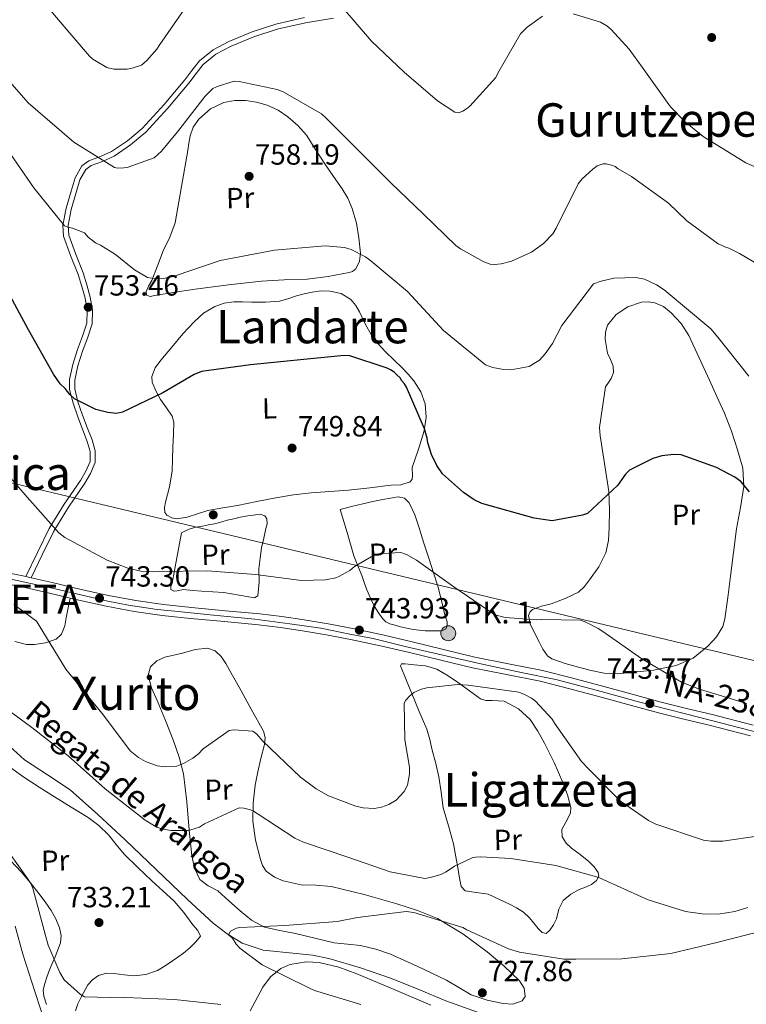
# Model space of a CAD drawing. Extents: x 627549 to 634437, y 752959 to 757716.
# Drawn here: x 631665 to 631914, y 753369 to 753708 of the extents above; entities that cross this region are included whole.
import ezdxf
from ezdxf.enums import TextEntityAlignment as Align

# ---------------------------------------------------------------- set-up
doc = ezdxf.new("R2010")
doc.units = 0
doc.header["$MEASUREMENT"] = 0
doc.linetypes.add('DGN Style 3', pattern=[110.84668, 79.1762, -31.67048])
doc.linetypes.add('DGN Style 4', pattern=[126.761096, 63.34096, -31.67048, 0.079176, -31.67048])
for name, color, linetype in [('Nivel 11', 7, 'Continuous'), ('Nivel 17', 7, 'Continuous'), ('Nivel 21', 7, 'Continuous'), ('Nivel 23', 7, 'Continuous'), ('Nivel 33', 7, 'Continuous'), ('Nivel 35', 7, 'Continuous'), ('Nivel 36', 7, 'Continuous'), ('Nivel 37', 7, 'Continuous'), ('Nivel 4', 7, 'Continuous'), ('Nivel 41', 7, 'Continuous'), ('Nivel 43', 7, 'Continuous'), ('Nivel 44', 7, 'Continuous'), ('Nivel 45', 7, 'Continuous'), ('Nivel 5', 7, 'Continuous'), ('Nivel 54', 7, 'Continuous'), ('Nivel 57', 7, 'Continuous'), ('Nivel 7', 7, 'Continuous')]:
    doc.layers.add(name, color=color, linetype=linetype)
doc.styles.add('Style-arial', font='arial.shx', dxfattribs={"bigfont": 'arialbig.shx'})
doc.styles.add('Style-arialn', font='arialn.shx', dxfattribs={"bigfont": 'arialnbig.shx'})
doc.styles.add('Style-times', font='times.shx', dxfattribs={"bigfont": 'timesbig.shx'})
doc.styles.add('Style-timesi', font='timesi.shx', dxfattribs={"bigfont": 'timesibig.shx'})

# ---------------------------------------------------------------- blocks, each defined once
blk = doc.blocks.new('5PATER_1')
at = {"layer": 'Nivel 7', "linetype": 'Continuous', "lineweight": 0}
h = blk.add_hatch(color=53, dxfattribs=at)
edge = h.paths.add_edge_path()
edge.add_ellipse((0, 0), major_axis=(-1.1, -1.11), ratio=0.999422, start_angle=0, end_angle=360)
blk = doc.blocks.new('5PERFI')
at = {"layer": 'Nivel 17', "linetype": 'Continuous', "lineweight": 0}
h = blk.add_hatch(color=7, dxfattribs=at)
edge = h.paths.add_edge_path()
edge.add_arc((0, 0), 1.56, 316.3208, 676.3208)
blk = doc.blocks.new('5HITCA')
at = {"layer": 'Nivel 21', "linetype": 'Continuous', "lineweight": 0}
h = blk.add_hatch(color=1, dxfattribs=at)
edge = h.paths.add_edge_path()
edge.add_arc((0, 0), 2.56, 0, 360)
at = {"layer": 'Nivel 21', "color": 7, "linetype": 'Continuous', "lineweight": 0}
blk.add_circle((0, 0, 0), 2.56, dxfattribs=at)

msp = doc.modelspace()

# ---------------------------------------------------------------- linework, layer by layer
at = {"layer": 'Nivel 11', "color": 142, "linetype": 'DGN Style 3', "lineweight": 13}
msp.add_polyline3d([(631657.364, 753461.042, 734.49), (631666.343, 753453.097, 734.232), (631674.174, 753447.9, 734.132), (631682.03, 753442.731, 734.06), (631691.534, 753434.24, 733.777), (631700.877, 753425.572, 733.46), (631711.633, 753415.321, 733.517), (631722.376, 753405.042, 733.202), (631731.217, 753396.857, 732.276), (631735.964, 753393.168, 731.79), (631741.174, 753390.028, 731.315), (631748.347, 753387.621, 730.731), (631759.683, 753386.399, 729.856), (631765.365, 753385.846, 729.424), (631770.904, 753384.706, 728.998), (631781.766, 753381.519, 728.278), (631792.516, 753377.91, 727.711), (631801.835, 753374.055, 727.263), (631811.145, 753370.186, 726.853), (631823.597, 753365.699, 726.417)], dxfattribs=at)
at = {"layer": 'Nivel 21', "color": 7, "linetype": 'Continuous', "lineweight": 0}
msp.add_polyline3d([(631666.804, 753516.093, 743.236), (631670.797, 753524.322, 744.437), (631674.79, 753532.55, 745.638), (631679.943, 753540.921, 746.865), (631685.565, 753549.104, 747.955), (631687.449, 753552.281, 748.287), (631688.848, 753555.616, 748.556), (631688.854, 753559.034, 748.786), (631687.832, 753562.458, 748.985), (631686.233, 753566.703, 749.202), (631684.632, 753570.966, 749.414), (631682.996, 753575.641, 749.656), (631681.841, 753580.342, 749.928), (631681.814, 753583.778, 750.305), (631682.954, 753588.966, 751.207), (631684.527, 753594.135, 751.987), (631686.263, 753598.681, 752.437), (631687.75, 753603.221, 752.845), (631687.872, 753607.505, 753.13), (631687.124, 753611.788, 753.446), (631686.017, 753615.861, 754.074), (631684.791, 753619.887, 754.733), (631682.134, 753626.478, 755.506), (631679.767, 753633.074, 756.277), (631679.496, 753636.87, 756.706), (631680.631, 753642.727, 757.349), (631682.413, 753648.582, 757.993), (631683.706, 753653.144, 758.506), (631686.075, 753657.249, 759.023), (631688.41, 753658.977, 759.36), (631692.415, 753660.484, 759.918), (631696.26, 753662.203, 760.481), (631701.708, 753665.92, 761.313), (631706.803, 753670.17, 762.111), (631714.304, 753678.358, 762.769), (631721.438, 753686.814, 762.712), (631723.891, 753690.106, 762.449), (631726.436, 753693.365, 762.283), (631731.146, 753697.198, 762.535), (631736.581, 753700.036, 762.798), (631744.562, 753703.359, 763.084), (631752.749, 753705.987, 763.398), (631762.551, 753708.246, 764.226)], dxfattribs=at)
at = {"layer": 'Nivel 21', "color": 7, "linetype": 'DGN Style 3', "lineweight": 0}
for points in [[(631668.583, 753515.678, 743.289), (631672.401, 753523.544, 744.437), (631676.355, 753531.691, 745.638), (631681.438, 753539.948, 746.865), (631687.068, 753548.143, 747.955), (631689.046, 753551.478, 748.287), (631690.63, 753555.256, 748.556), (631690.638, 753559.293, 748.786), (631689.523, 753563.028, 748.985), (631687.902, 753567.331, 749.202), (631686.308, 753571.574, 749.414), (631684.707, 753576.149, 749.656), (631683.622, 753580.565, 749.928), (631683.599, 753583.591, 750.305), (631684.68, 753588.514, 751.207), (631686.215, 753593.557, 751.987), (631687.944, 753598.085, 752.437), (631689.525, 753602.912, 752.845), (631689.66, 753607.634, 753.13), (631688.866, 753612.176, 753.446), (631687.731, 753616.355, 754.074), (631686.474, 753620.481, 754.733), (631683.801, 753627.113, 755.506), (631681.528, 753633.446, 756.277), (631681.291, 753636.762, 756.706), (631682.364, 753642.297, 757.349), (631684.124, 753648.079, 757.993), (631685.361, 753652.445, 758.506), (631687.434, 753656.036, 759.023), (631689.271, 753657.396, 759.36), (631693.093, 753658.834, 759.918), (631697.133, 753660.64, 760.481), (631702.784, 753664.496, 761.313), (631708.037, 753668.877, 762.111), (631715.643, 753677.18, 762.769), (631722.836, 753685.705, 762.712), (631725.309, 753689.024, 762.449), (631727.718, 753692.109, 762.283), (631732.131, 753695.701, 762.535), (631737.338, 753698.42, 762.798), (631745.178, 753701.684, 763.084), (631753.223, 753704.266, 763.398), (631762.897, 753706.496, 764.226), (631772.565, 753708.093, 765.543)], [(631681.979, 753508.655, 743.121), (631681.322, 753505.285, 742.494), (631680.665, 753501.915, 741.868), (631680.215, 753499.07, 741.26), (631679.078, 753496.3, 740.667), (631677.154, 753494.51, 740.357), (631673.54, 753493.233, 740.13), (631669.722, 753492.652, 739.809), (631667.043, 753492.75, 739.427), (631662.972, 753493.777, 738.831)], [(631663.074, 753395.819, 736.735), (631665.797, 753386.185, 736.806), (631669.879, 753373.384, 736.611), (631674.11, 753360.631, 736.634), (631678.174, 753351.075, 737.429), (631683.123, 753341.959, 738.35), (631691.097, 753329.245, 739.28), (631699.155, 753316.582, 740.238), (631705.962, 753305.233, 741.546), (631712.556, 753293.72, 742.812), (631716.032, 753286.106, 743.218), (631716.8, 753282.131, 743.364), (631716.343, 753278.359, 743.498), (631713.811, 753272.346, 743.62), (631708.759, 753263.569, 743.66), (631703.153, 753254.884, 744.013), (631695.754, 753241.776, 745.483), (631691.467, 753235.708, 746.341), (631688.818, 753232.956, 746.742), (631685.694, 753230.452, 747.101), (631682.438, 753228.831, 747.408), (631677.285, 753227.911, 747.861), (631672.029, 753227.562, 748.303), (631661.28, 753227.17, 749.144)]]:
    msp.add_polyline3d(points, dxfattribs=at)
at = {"layer": 'Nivel 21', "color": 7, "linetype": 'Continuous', "lineweight": 13}
for points in [[(631916.796, 753464.955, 743.523), (631902.657, 753468.589, 743.487), (631893.917, 753470.744, 743.537), (631885.179, 753472.906, 743.573), (631874.7, 753475.748, 743.51), (631864.235, 753478.645, 743.401), (631854.323, 753481.266, 743.272), (631844.379, 753483.765, 743.144), (631832.745, 753486.1, 743.029), (631821.101, 753488.378, 742.929), (631810.312, 753491.023, 742.871), (631799.524, 753493.673, 742.886), (631789.94, 753495.866, 743.309), (631780.331, 753497.951, 743.744), (631771.415, 753499.688, 743.749), (631762.448, 753501.186, 743.744), (631754.818, 753502.276, 743.818), (631747.169, 753503.194, 743.873), (631735.451, 753504.331, 743.561), (631723.731, 753505.442, 743.23), (631714.143, 753506.475, 743.203), (631704.582, 753507.79, 743.187), (631695.172, 753509.58, 743.191), (631685.827, 753511.648, 743.187), (631675.796, 753513.994, 742.965), (631668.583, 753515.678, 742.662), (631666.804, 753516.093, 742.587), (631665.766, 753516.335, 742.543), (631654.115, 753518.575, 741.878)], [(631653.378, 753514.857, 741.878), (631664.977, 753512.627, 742.543), (631674.934, 753510.303, 742.965), (631681.979, 753508.655, 743.121), (631684.986, 753507.952, 743.187), (631694.408, 753505.867, 743.191), (631703.969, 753504.048, 743.187), (631713.682, 753502.713, 743.203), (631723.349, 753501.671, 743.23), (631735.089, 753500.558, 743.561), (631746.76, 753499.426, 743.873), (631754.324, 753498.518, 743.818), (631761.868, 753497.44, 743.744), (631770.74, 753495.958, 743.749), (631779.567, 753494.238, 743.744), (631789.115, 753492.166, 743.309), (631798.649, 753489.985, 742.886), (631809.409, 753487.342, 742.871), (631820.285, 753484.675, 742.929), (631832.008, 753482.382, 743.029), (631843.544, 753480.067, 743.144), (631853.377, 753477.596, 743.272), (631863.245, 753474.986, 743.401), (631873.698, 753472.093, 743.51), (631884.228, 753469.237, 743.573), (631893.008, 753467.064, 743.537), (631901.732, 753464.913, 743.487), (631915.85, 753461.285, 743.523)]]:
    msp.add_polyline3d(points, dxfattribs=at)
at = {"layer": 'Nivel 23', "color": 7, "linetype": 'DGN Style 4', "lineweight": 0}
msp.add_polyline3d([(631659.054, 753515.685, 742.182), (631676.844, 753511.832, 742.998), (631694.916, 753507.646, 743.191), (631702.069, 753506.178, 743.188), (631711.973, 753504.711, 743.2), (631718.025, 753504.16, 743.214), (631730.129, 753502.876, 743.416), (631745.535, 753501.408, 743.835), (631757.555, 753499.774, 743.788), (631768.192, 753498.306, 743.747), (631778.096, 753496.287, 743.745), (631786.165, 753494.82, 743.554), (631797.169, 753492.067, 742.969), (631814.592, 753488.031, 742.896), (631824.245, 753485.854, 742.959), (631837.633, 753482.918, 743.082), (631849.004, 753480.717, 743.209), (631863.309, 753476.864, 743.396), (631877.798, 753472.827, 743.645), (631902.985, 753466.445, 743.489), (631955.437, 753452.868, 743.288)], dxfattribs=at)
at = {"layer": 'Nivel 33', "color": 7, "linetype": 'Continuous', "lineweight": 0}
msp.add_polyline3d([(631371.811, 753544.248, 760.926), (631427.505, 753604.286, 746.834), (632031.497, 753459.832, 744.971), (632195.597, 753421.888, 755.611), (632246.619, 753466.731, 749.529), (632344.862, 753442.737, 712.623), (632386.921, 753447.566, 700.548), (632414.446, 753518.399, 698.725), (632465.225, 753593.132, 696.612), (632598.498, 753562.875, 706.364)], dxfattribs=at)
at = {"layer": 'Nivel 35', "color": 92, "linetype": 'DGN Style 3', "lineweight": 0}
msp.add_polyline3d([(631743.898, 753366.714, 738.15), (631748.266, 753374.837, 735.405), (631750.901, 753378.408, 733.95), (631754.419, 753381.268, 733.097), (631757.479, 753382.656, 733.053), (631763.201, 753383.603, 732.817), (631767.657, 753383.314, 732.458), (631774.324, 753381.744, 732.003), (631780.616, 753379.404, 731.74), (631793.35, 753374.054, 731.522), (631806.031, 753368.64, 731.034)], dxfattribs=at)
at = {"layer": 'Nivel 36', "color": 92, "linetype": 'Continuous', "lineweight": 0}
for points in [[(631722.43, 753662.621, 759.57), (631722.85, 753665.088, 759.649), (631723.271, 753667.556, 759.726), (631724.337, 753670.586, 759.789), (631726.278, 753673.36, 759.8), (631730.214, 753676.856, 759.74), (631734.886, 753679.02, 759.658), (631738.567, 753679.749, 759.689), (631742.242, 753679.735, 759.71), (631746.031, 753679.203, 759.702), (631749.788, 753678.134, 759.662), (631753.475, 753676.433, 759.629), (631756.842, 753674.201, 759.614), (631760.33, 753671.219, 759.565), (631763.27, 753667.796, 759.508), (631766.402, 753662.88, 759.438), (631769.504, 753657.972, 759.196), (631772.541, 753653.684, 758.602), (631775.573, 753649.374, 758.004), (631777.45, 753646.121, 757.542), (631779.006, 753642.627, 757.109), (631780.457, 753637.625, 756.643), (631781.285, 753632.576, 755.914), (631781.826, 753627.225, 755.063), (631781.431, 753624.541, 754.672), (631780.166, 753621.9, 754.244), (631779.124, 753621.011, 754.058), (631777.875, 753620.619, 753.925), (631770.686, 753619.234, 753.614), (631763.454, 753618.375, 753.589), (631755.606, 753618.052, 753.631), (631747.77, 753617.604, 753.697), (631736.389, 753616.332, 753.813), (631725.032, 753614.895, 754.033), (631718.088, 753613.815, 754.187), (631711.157, 753612.663, 754.252), (631709.552, 753612.385, 754.204), (631708.285, 753612.87, 754.257), (631708.089, 753614.096, 754.412), (631708.994, 753615.957, 754.657), (631710.082, 753617.827, 754.9), (631712.008, 753622.924, 755.521), (631713.943, 753628.019, 756.096), (631716.261, 753632.779, 756.617), (631718.09, 753637.672, 757.112), (631720.26, 753650.146, 758.497), (631722.43, 753662.621, 759.57)], [(631720.745, 753599.504, 752.082), (631722.676, 753601.596, 752.29), (631724.607, 753603.689, 752.496), (631727.879, 753606.589, 752.743), (631731.723, 753608.905, 752.905), (631734.929, 753610.112, 753.009), (631738.239, 753610.557, 753.004), (631741.313, 753610.498, 752.92), (631744.386, 753610.426, 752.834), (631749.164, 753610.405, 752.72), (631753.935, 753610.783, 752.709), (631756.874, 753611.602, 752.78), (631759.765, 753612.555, 752.873), (631762.473, 753613.261, 752.936), (631765.195, 753613.909, 752.991), (631768.249, 753614.28, 753), (631771.333, 753614.187, 752.946), (631775.118, 753613.419, 752.869), (631778.498, 753611.349, 752.756), (631780.17, 753609.275, 752.619), (631781.464, 753607.048, 752.324), (631783.466, 753603.022, 752.02), (631785.607, 753599.088, 751.674), (631787.859, 753596.098, 751.282), (631790.382, 753593.327, 750.944), (631793.239, 753590.589, 750.786), (631796.106, 753587.862, 750.676), (631798.188, 753585.654, 750.704), (631800.171, 753583.313, 750.705), (631802.563, 753579.59, 750.698), (631804.037, 753575.483, 750.649), (631804.406, 753570.825, 750.379), (631803.706, 753566.191, 749.999), (631801.716, 753559.843, 749.986), (631799.628, 753553.536, 749.31), (631799.689, 753550.857, 748.935), (631799.622, 753549.579, 748.756), (631798.923, 753548.605, 748.612), (631795.647, 753547.636, 748.444), (631792.258, 753547.496, 748.39), (631784.978, 753546.608, 748.193), (631777.688, 753545.794, 748.006), (631771.282, 753545.307, 747.873), (631764.877, 753544.816, 748.103), (631758.804, 753544.111, 748.113), (631752.763, 753543.172, 747.948), (631746.169, 753541.867, 747.953), (631739.58, 753540.547, 747.957), (631734.483, 753539.661, 747.975), (631729.38, 753538.81, 747.862), (631722.271, 753536.479, 747.458), (631718.717, 753535.934, 747.308), (631716.959, 753536.249, 747.299), (631715.22, 753537.118, 747.351), (631714.511, 753538.038, 747.436), (631714.474, 753539.812, 747.632), (631714.843, 753541.615, 747.841), (631716.114, 753546.935, 748.289), (631717.054, 753552.315, 748.71), (631717.168, 753556.48, 748.921), (631717.271, 753560.649, 749.104), (631717.539, 753564.891, 749.286), (631717.622, 753569.122, 749.472), (631717.039, 753571.23, 749.578), (631715.096, 753574.073, 749.745), (631713.073, 753576.936, 749.915), (631711.469, 753579.897, 750.131), (631710.205, 753582.877, 750.436), (631710.118, 753584.807, 750.682), (631711.284, 753587.802, 751.074), (631713.171, 753590.455, 751.427), (631716.958, 753594.98, 751.717), (631720.745, 753599.504, 752.082)], [(631866.026, 753581.282, 752.722), (631867.016, 753582.738, 752.764), (631868.007, 753584.195, 752.806), (631868.733, 753586.259, 752.912), (631868.728, 753588.444, 753.077), (631867.791, 753590.679, 753.309), (631866.714, 753592.903, 753.551), (631865.911, 753597.651, 753.963), (631866.03, 753600.104, 754.089), (631866.767, 753602.461, 754.122), (631869.676, 753606.141, 754.116), (631873.721, 753608.766, 754.144), (631878.38, 753610.408, 754.314), (631880.73, 753610.578, 754.414), (631882.972, 753610.208, 754.498), (631885.946, 753608.879, 754.58), (631888.649, 753606.789, 754.593), (631892.096, 753603.102, 754.538), (631894.699, 753599.009, 754.423), (631898.225, 753591.308, 753.882), (631901.744, 753583.607, 753.362), (631904.334, 753577.933, 753.149), (631906.921, 753572.258, 752.782), (631909.362, 753566.084, 752.077), (631911.444, 753559.664, 751.389), (631913.196, 753553.345, 750.654), (631913.647, 753547.018, 749.965), (631912.435, 753539.755, 749.692), (631911.115, 753532.487, 749.52), (631910.074, 753524.345, 749.487), (631909.033, 753516.191, 749.305), (631908.069, 753508.857, 748.838), (631907.05, 753501.536, 748.072), (631906.321, 753498.926, 747.824), (631904.194, 753495.375, 747.357), (631901.26, 753492.119, 746.819), (631896.148, 753487.969, 746.057), (631890.354, 753485.45, 745.466), (631882.568, 753483.891, 744.81), (631874.709, 753483.041, 744.322), (631870.126, 753482.669, 744.084), (631865.566, 753482.831, 743.829), (631861.155, 753483.782, 743.727), (631856.779, 753484.949, 743.67), (631852.136, 753486.15, 743.599), (631847.567, 753487.74, 743.577), (631846.086, 753488.789, 743.678), (631844.513, 753491.101, 743.919), (631843.198, 753493.647, 744.199), (631840.118, 753499.673, 744.797), (631839.621, 753502.621, 745.183), (631839.986, 753503.837, 745.362), (631840.893, 753504.79, 745.509), (631844.083, 753505.921, 745.666), (631847.402, 753506.715, 745.801), (631852.141, 753508.499, 746.079), (631856.73, 753510.753, 746.365), (631858.85, 753512.646, 746.663), (631860.593, 753514.938, 746.904), (631863.745, 753519.372, 747.383), (631866.113, 753524.213, 747.946), (631867.014, 753528.503, 748.49), (631867.28, 753532.841, 749.064), (631867.439, 753539.062, 749.626), (631867.13, 753545.262, 750.039), (631865.943, 753553.424, 750.639), (631864.705, 753561.59, 751.34), (631864.165, 753564.45, 751.593), (631864.027, 753567.309, 751.806), (631865.026, 753574.296, 752.264), (631866.026, 753581.282, 752.722)], [(631774.837, 753539.175, 747.063), (631778.706, 753540.152, 747.226), (631782.575, 753541.128, 747.401), (631786.031, 753541.866, 747.539), (631789.506, 753542.517, 747.665), (631792.156, 753543.022, 747.763), (631794.809, 753543.458, 747.85), (631796.9, 753542.974, 747.804), (631798.544, 753541.36, 747.628), (631800.503, 753537.28, 747.169), (631801.874, 753533.108, 746.712), (631803.64, 753527.55, 746.129), (631805.407, 753521.994, 745.485), (631806.878, 753517.387, 744.986), (631808.35, 753512.778, 744.727), (631809.655, 753507.844, 744.436), (631810.764, 753502.866, 744.007), (631811.564, 753500.469, 743.796), (631811.669, 753499.268, 743.685), (631811.147, 753498.096, 743.562), (631809.739, 753497.35, 743.46), (631808.16, 753497.345, 743.425), (631804.042, 753497.392, 743.338), (631799.957, 753497.838, 743.21), (631797.757, 753498.315, 743.289), (631795.565, 753498.829, 743.387), (631793.702, 753499.296, 743.472), (631791.855, 753499.836, 743.563), (631790.572, 753500.524, 743.588), (631789.495, 753501.557, 743.66), (631787.951, 753503.57, 743.815), (631786.668, 753505.724, 743.981), (631785.208, 753508.594, 744.194), (631783.94, 753511.532, 744.404), (631783.132, 753513.972, 744.57), (631782.325, 753516.41, 744.736), (631780.892, 753519.769, 744.976), (631779.575, 753523.173, 745.341), (631777.206, 753531.174, 746.192), (631774.837, 753539.175, 747.063)], [(631720.274, 753531.09, 746.809), (631721.624, 753531.736, 746.915), (631722.975, 753532.381, 747.021), (631725.17, 753533.046, 747.15), (631727.456, 753533.44, 747.227), (631729.568, 753533.812, 747.275), (631731.671, 753534.22, 747.339), (631733.844, 753534.807, 747.416), (631736.012, 753535.413, 747.435), (631738.245, 753535.958, 747.446), (631740.493, 753536.472, 747.452), (631743.142, 753536.936, 747.443), (631745.8, 753537.277, 747.419), (631747.378, 753537.527, 747.41), (631748.948, 753536.94, 747.303), (631749.647, 753535.887, 747.161), (631749.702, 753534.227, 746.963), (631749.321, 753532.579, 746.778), (631748.541, 753529.295, 746.408), (631747.835, 753525.991, 746.034), (631747.344, 753522.366, 745.617), (631746.91, 753518.734, 745.22), (631747.026, 753514.09, 744.776), (631746.578, 753509.442, 744.389), (631745.365, 753508.731, 744.287), (631740.104, 753509.616, 744.179), (631734.811, 753510.536, 744.228), (631731.051, 753510.783, 744.178), (631727.29, 753511.045, 744.06), (631724.144, 753511.309, 744.057), (631720.997, 753511.583, 744.104), (631718.755, 753511.164, 744.05), (631717.653, 753511.087, 744.022), (631716.627, 753511.618, 744.087), (631716.573, 753512.688, 744.26), (631717.122, 753513.814, 744.428), (631718.698, 753522.452, 745.66), (631720.274, 753531.09, 746.809)], [(631740.066, 753478.026, 741.511), (631737.788, 753482.07, 741.828), (631735.51, 753486.113, 742.181), (631733.957, 753488.538, 742.357), (631731.859, 753490.534, 742.472), (631729.253, 753491.447, 742.462), (631724.965, 753490.978, 742.389), (631720.681, 753489.73, 742.411), (631714.541, 753488.301, 742.308), (631711.762, 753487.08, 742.17), (631709.595, 753484.969, 741.919), (631708.789, 753482.194, 741.709), (631709.945, 753477.746, 741.514), (631711.91, 753473.417, 741.35), (631714.792, 753466.545, 740.841), (631717.553, 753459.621, 740.373), (631719.456, 753453.963, 740.121), (631720.956, 753448.23, 739.253), (631722.11, 753438.607, 737.156), (631722.903, 753428.887, 735.013), (631723.789, 753420.047, 734.314), (631724.724, 753415.833, 733.942), (631726.572, 753411.905, 733.455), (631729.49, 753409.749, 732.871), (631732.807, 753407.953, 732.279), (631736.616, 753404.559, 731.454), (631740.473, 753401.167, 730.726), (631744.395, 753397.871, 730.389), (631748.796, 753395.488, 730.023), (631754.137, 753394.31, 730.151), (631759.496, 753393.277, 729.838), (631766.149, 753391.708, 729.729), (631772.812, 753390.171, 729.401), (631777.32, 753389.627, 729.17), (631781.846, 753389.15, 729.029), (631787.084, 753387.993, 728.852), (631792.153, 753386.247, 728.58), (631796.726, 753384.197, 728.333), (631801.26, 753382.088, 728.091), (631806.307, 753379.692, 728.01), (631811.338, 753377.269, 727.75), (631815.596, 753374.814, 727.619), (631819.918, 753372.279, 727.572), (631825.356, 753370.35, 727.389), (631830.911, 753369.255, 727.222), (631834.194, 753369.084, 727.173), (631837.442, 753370.225, 727.164), (631838.43, 753371.66, 727.241), (631838.054, 753374.542, 727.76), (631836.466, 753377.029, 728.404), (631831.102, 753382.21, 729.237), (631825.313, 753387.012, 729.506), (631817.038, 753393.19, 729.8), (631808.255, 753398.497, 730.143), (631801.387, 753401.252, 730.38), (631794.349, 753403.501, 731.046), (631783.053, 753406.755, 732.213), (631771.682, 753409.532, 732.441), (631766.576, 753409.92, 732.318), (631761.429, 753410.115, 732.422), (631755.184, 753411.398, 732.573), (631752.228, 753412.694, 732.813), (631749.444, 753414.754, 732.976), (631748.127, 753416.674, 733.131), (631747.439, 753418.804, 733.352), (631745.705, 753425.413, 734.063), (631744.814, 753431.987, 734.743), (631744.91, 753438.141, 735.577), (631745.622, 753444.293, 736.809), (631746.583, 753448.891, 737.805), (631747.595, 753453.487, 738.809), (631748.83, 753458.31, 739.893), (631749.067, 753460.71, 740.09), (631748.469, 753462.928, 740.193), (631744.268, 753470.477, 740.797), (631740.066, 753478.026, 741.511)], [(631799.508, 753475.846, 740.035), (631802.04, 753469.692, 739.935), (631804.571, 753463.538, 739.563), (631805.664, 753459.981, 739.413), (631806.511, 753456.347, 739.363), (631807.663, 753451.812, 739.324), (631808.769, 753447.251, 738.99), (631809.537, 753441.877, 738.411), (631810.246, 753436.499, 737.839), (631812.073, 753430.326, 737.063), (631813.807, 753424.157, 736.158), (631814.595, 753419.747, 735.453), (631815.376, 753415.318, 734.616), (631815.867, 753412.318, 733.894), (631816.467, 753409.473, 733.195), (631817.832, 753408.05, 732.732), (631821.699, 753407.481, 732.573), (631825.676, 753406.818, 732.489), (631829.345, 753405.175, 732.477), (631832.99, 753403.436, 732.465), (631835.456, 753402.096, 732.318), (631837.832, 753400.681, 732.15), (631839.945, 753398.72, 731.912), (631842.847, 753395.022, 731.43), (631844.244, 753393.726, 731.26), (631845.647, 753393.352, 731.235), (631846.955, 753394.443, 731.439), (631848.174, 753396.277, 731.758), (631849.186, 753398.406, 732.119), (631850.003, 753401.713, 732.66), (631851.53, 753404.683, 733.197), (631854.142, 753406.826, 733.657), (631857.04, 753408.497, 734.055), (631859.127, 753409.281, 734.275), (631861.232, 753410.232, 734.522), (631862.89, 753411.545, 734.806), (631863.762, 753413.021, 735.089), (631863.508, 753414.291, 735.3), (631862.169, 753416.269, 735.58), (631860.367, 753418.131, 735.817), (631857.375, 753420.436, 736.072), (631854.393, 753422.635, 736.279), (631852.572, 753424.414, 736.274), (631851.163, 753426.52, 736.45), (631851.072, 753429.058, 736.812), (631853.09, 753432.877, 737.403), (631853.964, 753434.785, 737.696), (631854.068, 753436.69, 737.971), (631852.943, 753440.964, 738.558), (631851.414, 753445.231, 738.842), (631848.339, 753452.08, 739.321), (631845.095, 753458.738, 739.498), (631842.816, 753462.933, 739.537), (631840.127, 753466.952, 739.569), (631836.101, 753470.632, 739.571), (631831.246, 753473.165, 739.66), (631827.049, 753473.475, 739.636), (631824.933, 753473.456, 739.608), (631823.033, 753474.068, 739.639), (631819.271, 753476.76, 739.831), (631815.535, 753479.493, 740.258), (631811.921, 753481.95, 741.063), (631808.053, 753484.235, 741.93), (631804.186, 753485.335, 741.995), (631800.237, 753485.693, 741.898), (631797.126, 753486.102, 742.134), (631795.863, 753486.001, 742.114), (631795.603, 753485.314, 741.981), (631797.556, 753480.58, 741.064), (631799.508, 753475.846, 740.035)], [(631683.837, 753366.687, 735.614), (631684.652, 753369.101, 735.336), (631685.775, 753371.442, 735.066), (631688.119, 753375.619, 734.711), (631689.682, 753377.41, 734.584), (631691.747, 753378.884, 734.478), (631694.469, 753379.643, 734.421), (631697.192, 753379.624, 734.418), (631700.546, 753379.169, 734.447), (631703.9, 753378.823, 734.461), (631708.011, 753379.253, 734.419), (631711.982, 753380.648, 734.375), (631714.643, 753382.232, 734.326), (631717.163, 753383.908, 734.27), (631719.063, 753385.185, 734.228), (631720.926, 753386.52, 734.036), (631723.118, 753388.435, 733.671), (631725.203, 753390.51, 733.315), (631726.866, 753392.391, 733.023), (631725.923, 753394.367, 733.084), (631724.181, 753396.357, 733.253), (631721.066, 753400.509, 733.428), (631717.715, 753404.4, 733.217), (631713.896, 753407.953, 733.326), (631710.043, 753411.46, 733.435), (631705.299, 753415.999, 733.454), (631700.616, 753420.595, 733.43), (631697.863, 753423.924, 733.604), (631695.137, 753427.295, 733.69), (631691.829, 753430.467, 733.801), (631688.174, 753433.21, 733.923), (631682.391, 753436.768, 734.113), (631676.609, 753440.316, 734.239), (631671.327, 753443.649, 734.29), (631666.078, 753447.037, 734.352), (631660.84, 753450.918, 734.413)], [(631661.38, 753418.531, 735.169), (631665.261, 753414.387, 735.07), (631668.33, 753410.777, 735.001), (631671.3, 753407.085, 734.855), (631673.467, 753404.214, 734.726), (631675.53, 753401.243, 734.61), (631677.135, 753398.337, 734.533), (631678.331, 753395.232, 734.499), (631678.891, 753392.665, 734.509), (631678.654, 753390.119, 734.606), (631677.812, 753387.695, 734.768), (631676.854, 753385.299, 734.939), (631675.879, 753383.059, 735.225), (631674.909, 753380.817, 735.54), (631673.976, 753378.333, 735.778), (631673.182, 753375.794, 736), (631672.773, 753373.807, 736.239), (631672.932, 753371.829, 736.347), (631673.837, 753368.91, 736.359)]]:
    msp.add_polyline3d(points, dxfattribs=at)
at = {"layer": 'Nivel 4', "color": 30, "linetype": 'Continuous', "lineweight": 30, "elevation": 750, "flags": 128}
msp.add_lwpolyline([(631915.573, 753545.2), (631912.567, 753548.742), (631910.469, 753550.242), (631904.201, 753553.537), (631892.062, 753557.901), (631889.479, 753558.013), (631885.362, 753557.574), (631882.288, 753556.643), (631874.296, 753552.675), (631872.952, 753551.269), (631870.117, 753547.42), (631859.85, 753537.724), (631858.142, 753537.168), (631847.696, 753535.207), (631841.484, 753536.096), (631823.481, 753541.185), (631820.87, 753542.5), (631817.201, 753544.996), (631810.003, 753551.365), (631808.045, 753554.244), (631806.238, 753557.986), (631804.94, 753562.084), (631804.732, 753563.627), (631803.798, 753566.873), (631797.62, 753581.177), (631796.905, 753582.365), (631796.022, 753583.376), (631795.482, 753584.396), (631794.255, 753585.399), (631793.548, 753586.243), (631792.325, 753587.075), (631790.934, 753587.731), (631777.763, 753592.071), (631775.012, 753592.007), (631760.085, 753590.459), (631743.955, 753588.883), (631727.153, 753586.604), (631724.598, 753585.513), (631713.907, 753579.247), (631699.958, 753572.562), (631697.904, 753572.171), (631694.974, 753572.447), (631690.82, 753573.555), (631683.513, 753577.17), (631681.931, 753578.682), (631680.336, 753580.709), (631678.578, 753582.388), (631676.268, 753585.603), (631667.66, 753600.883), (631659.932, 753615.324)], dxfattribs=at)
at = {"layer": 'Nivel 5', "color": 30, "linetype": 'Continuous', "lineweight": 0, "flags": 128}
for points, elevation in [([(631722.254, 753712.525), (631712.791, 753699.016), (631711.798, 753697.45), (631708.374, 753693.513), (631706.524, 753691.927), (631703.291, 753690.823), (631701.583, 753690.527), (631697.037, 753690.593), (631694.626, 753691.052), (631689.843, 753693.943), (631688.618, 753695.029), (631678.572, 753706.802), (631667.199, 753720.344)], 765), ([(631814.245, 753675.804), (631808.327, 753679.612), (631796.782, 753689.464), (631785.559, 753700.18), (631775.075, 753712.371)], 765), ([(631844.439, 753708.74), (631839.125, 753704.93), (631836.774, 753702.733), (631829.027, 753689.178), (631828.29, 753687.703), (631819.429, 753677.81), (631818.251, 753676.84), (631816.983, 753676.039), (631815.536, 753675.577), (631814.245, 753675.804)], 765), ([(631925.799, 753653.34), (631914.281, 753658.304), (631899.581, 753667.397), (631893.378, 753672.399), (631888.371, 753677.599), (631878.626, 753691.179), (631874.195, 753697.422), (631868.038, 753704.139), (631866.551, 753705.391), (631864.292, 753706.711), (631854.965, 753709.583)], 765), ([(631925.285, 753619.407), (631912.074, 753627.162), (631908.431, 753628.965), (631907.048, 753629.447), (631906.179, 753629.942), (631904.796, 753630.424), (631893.98, 753638.406), (631887.668, 753644.434), (631874.939, 753653.572), (631870.419, 753656.212), (631869.371, 753657.045), (631868.159, 753657.531), (631866.262, 753658.002), (631865.234, 753657.978), (631863.193, 753657.245), (631861.674, 753656.181), (631857.979, 753652.838), (631856.647, 753651.093), (631849.111, 753635.828), (631847.954, 753633.915), (631844.773, 753630.584), (631840.555, 753627.571), (631833.767, 753624.499), (631830.187, 753623.559), (631827.963, 753623.337), (631826.417, 753623.472), (631824.169, 753624.278), (631816.178, 753628.724), (631814.608, 753629.888), (631803.382, 753640.776), (631792.335, 753651.325), (631781.452, 753662.22), (631769.867, 753673.785), (631768.464, 753675.125), (631755.257, 753682.709), (631753.18, 753683.518), (631740.083, 753686.303), (631738.365, 753686.435), (631732.577, 753684.587), (631731.051, 753683.865), (631728.368, 753681.231), (631718.875, 753669.009), (631713.369, 753662.365), (631710.85, 753660.078), (631701.665, 753656.779), (631700.47, 753656.58), (631698.413, 753656.533), (631697.209, 753656.677), (631683.288, 753665.444), (631670.866, 753676.133), (631667.543, 753678.971), (631657.154, 753690.736)], 760), ([(631776.327, 753629.226), (631769.702, 753629.745), (631752.221, 753628.308), (631733.547, 753624.778), (631718.426, 753619.573), (631714.16, 753618.596), (631711.579, 753618.485), (631708.574, 753618.88), (631704.12, 753621.568), (631697.645, 753626.792), (631692.404, 753630.029), (631690.68, 753630.816), (631688.259, 753632.775), (631686.985, 753634.244), (631682.865, 753635.906), (631681.256, 753636.23), (631680.108, 753636.72), (631669.577, 753649.756), (631660.385, 753663.029)], 755), ([(631915.296, 753584.949), (631904.706, 753598.345), (631902.211, 753601.232), (631886.246, 753614.659), (631883.623, 753616.407), (631879.446, 753618.274), (631876.486, 753618.929), (631868.898, 753618.65), (631864.529, 753617.671), (631861.916, 753616.733), (631851.034, 753602.429), (631847.769, 753596.154), (631845.267, 753592.634), (631843.301, 753590.471), (631839.787, 753588.271), (631833.509, 753587.197), (631831.027, 753587.294), (631827.291, 753587.983), (631824.791, 753588.855), (631810.361, 753600.716), (631798.015, 753614.071), (631785.373, 753624.578), (631783.532, 753625.982), (631778.566, 753628.502), (631776.327, 753629.226)], 755), ([(631655.758, 753556.595), (631667.209, 753543.398)], 745), ([(631667.209, 753543.398), (631678.126, 753531.045), (631680.218, 753529.55), (631694.719, 753521.653), (631701.814, 753518.901), (631706.294, 753517.976), (631710.76, 753517.65), (631712.386, 753517.773), (631729.185, 753518.075), (631745.762, 753516.828), (631761.502, 753514.704), (631769.815, 753514.896), (631773.314, 753515.577), (631774.419, 753516.031), (631778.142, 753518.175), (631779.74, 753519.498), (631785.493, 753522.888), (631787.534, 753523.621), (631789.497, 753524.01), (631795.663, 753524.323), (631797.652, 753523.597), (631801.04, 753521.704), (631813.94, 753512.569), (631828.054, 753502.863), (631831.504, 753501.999), (631842.156, 753501.13), (631844.037, 753501.345), (631857.42, 753501.053), (631859.235, 753500.409), (631863.574, 753498.194), (631865.142, 753497.116), (631878.477, 753487.734), (631892.123, 753479.732), (631898.353, 753477.303), (631914.498, 753472.445)], 745), ([(631662.658, 753506.497), (631670.424, 753500.674), (631671.314, 753499.237), (631680.493, 753484.186), (631681.991, 753482.42), (631693.462, 753468.365), (631702.661, 753456.145), (631705.542, 753453.896), (631707.889, 753452.493), (631711.869, 753450.955), (631714.621, 753450.59), (631718.645, 753450.854), (631721.025, 753451.767), (631724.24, 753453.641), (631726.092, 753455.142), (631727.682, 753456.807), (631736.626, 753463.101), (631738.334, 753463.398), (631744.863, 753462.863), (631746.172, 753461.864), (631748.286, 753459.426), (631761.176, 753447.033), (631766.584, 753443.042), (631770.84, 753440.654), (631780.268, 753437.099), (631782.682, 753436.554), (631786.546, 753436.3), (631789.021, 753436.786), (631791.573, 753437.702), (631794.026, 753439.131), (631796.787, 753442.11), (631797.935, 753444.365), (631798.705, 753448.156), (631798.65, 753450.555), (631797.062, 753459.95), (631796.857, 753472.55), (631797.433, 753473.592), (631798.771, 753475.081), (631800.118, 753476.141), (631802.835, 753477.318), (631804.624, 753477.788), (631815.143, 753478.974), (631818.836, 753478.716), (631836.298, 753476.289), (631838.201, 753475.561), (631840.632, 753474.245), (631842.029, 753473.163), (631847.744, 753467.035), (631848.547, 753465.682), (631857.769, 753452.433), (631860.142, 753449.915), (631871.201, 753438.852), (631880.874, 753432.13), (631883.388, 753430.902), (631899.72, 753425.448), (631902.3, 753425.079), (631906.416, 753425.088), (631918.806, 753426.917)], 740), ([(631655.211, 753474.171), (631668.818, 753464.109), (631681.302, 753454.451), (631694.083, 753443.085), (631707.794, 753432.254), (631711.618, 753430.027), (631713.436, 753429.298), (631716.62, 753428.771), (631722.366, 753428.732), (631723.476, 753428.929), (631726.456, 753429.855), (631728.23, 753431.011), (631740.107, 753436.515), (631741.737, 753436.467), (631743.981, 753435.832), (631745.021, 753435.342), (631746.587, 753434.349), (631759.297, 753426.068), (631762.244, 753424.678), (631777.453, 753419.541), (631792.059, 753414.562), (631803.944, 753412.264), (631805.909, 753412.566), (631809.487, 753413.592), (631811.267, 753414.49), (631814.137, 753416.443), (631820.158, 753419.326), (631821.352, 753419.61), (631823.15, 753419.737), (631833.539, 753419.12), (631848.942, 753416.731), (631863.701, 753412.527), (631866.473, 753411.305), (631880.683, 753404.859), (631893.551, 753400.868), (631899.314, 753400.058), (631904.803, 753400.013), (631910.441, 753400.915), (631914.954, 753402.305)], 735), ([(631685.597, 753372.323), (631679.992, 753377.424), (631678.475, 753379.961), (631674.402, 753389.299), (631673.553, 753392.623), (631669.234, 753408.901), (631668.511, 753410.513), (631667.176, 753412.626), (631658.318, 753424.94)], 735), ([(631781.965, 753368.886), (631765.991, 753373.748), (631764.084, 753374.647), (631748.038, 753382.594), (631740.362, 753388.247), (631739.129, 753389.677), (631737.796, 753391.704), (631736.483, 753392.874), (631737.139, 753394.175), (631739.174, 753395.165), (631740.37, 753395.364), (631755.787, 753396.063), (631773.762, 753397.42), (631780.845, 753398.87), (631797.519, 753400.883), (631800.097, 753400.6), (631817.023, 753395.417), (631818.413, 753394.591), (631832.712, 753388.062), (631836.424, 753386.947), (631851.742, 753384.556), (631855.859, 753384.48), (631871.631, 753384.672), (631888.482, 753386.432), (631903.831, 753390.13), (631920.028, 753394.19)], 730), ([(631733.863, 753368.891), (631717.876, 753370.58), (631701.054, 753371.307), (631700.113, 753371.2), (631686.902, 753371.495), (631685.597, 753372.323)], 735)]:
    msp.add_lwpolyline(points, dxfattribs=dict(at, elevation=elevation))
at = {"layer": 'Nivel 54', "color": 9, "linetype": 'Continuous', "lineweight": 0}
for points in [[(631916.796, 753464.955, 743.523), (631902.657, 753468.589, 743.487), (631893.917, 753470.744, 743.537), (631885.179, 753472.906, 743.573), (631874.7, 753475.748, 743.51), (631864.235, 753478.645, 743.401), (631854.323, 753481.266, 743.272), (631844.379, 753483.765, 743.144), (631832.745, 753486.1, 743.029), (631821.101, 753488.378, 742.929), (631810.312, 753491.023, 742.871), (631799.524, 753493.673, 742.886), (631789.94, 753495.866, 743.309), (631780.331, 753497.951, 743.744), (631771.415, 753499.688, 743.749), (631762.448, 753501.186, 743.744), (631754.818, 753502.276, 743.818), (631747.169, 753503.194, 743.873), (631735.451, 753504.331, 743.561), (631723.731, 753505.442, 743.23), (631714.143, 753506.475, 743.203), (631704.582, 753507.79, 743.187), (631695.172, 753509.58, 743.191), (631685.827, 753511.648, 743.187), (631675.796, 753513.994, 742.965), (631668.583, 753515.678, 742.662), (631666.804, 753516.093, 742.587), (631665.766, 753516.335, 742.543), (631654.115, 753518.575, 741.878)], [(631653.378, 753514.857, 741.878), (631664.977, 753512.627, 742.543), (631674.934, 753510.303, 742.965), (631681.979, 753508.655, 743.121), (631684.986, 753507.952, 743.187), (631694.408, 753505.867, 743.191), (631703.969, 753504.048, 743.187), (631713.682, 753502.713, 743.203), (631723.349, 753501.671, 743.23), (631735.089, 753500.558, 743.561), (631746.76, 753499.426, 743.873), (631754.324, 753498.518, 743.818), (631761.868, 753497.44, 743.744), (631770.74, 753495.958, 743.749), (631779.567, 753494.238, 743.744), (631789.115, 753492.166, 743.309), (631798.649, 753489.985, 742.886), (631809.409, 753487.342, 742.871), (631820.285, 753484.675, 742.929), (631832.008, 753482.382, 743.029), (631843.544, 753480.067, 743.144), (631853.377, 753477.596, 743.272), (631863.245, 753474.986, 743.401), (631873.698, 753472.093, 743.51), (631884.228, 753469.237, 743.573), (631893.008, 753467.064, 743.537), (631901.732, 753464.913, 743.487), (631915.85, 753461.285, 743.523)]]:
    msp.add_polyline3d(points, dxfattribs=at)
at = {"layer": 'Nivel 57', "color": 92, "linetype": 'DGN Style 3', "lineweight": 0}
msp.add_polyline3d([(631806.031, 753368.64, 731.034), (631793.35, 753374.054, 731.522), (631780.616, 753379.404, 731.74), (631774.324, 753381.744, 732.003), (631767.657, 753383.314, 732.458), (631763.201, 753383.603, 732.817), (631757.479, 753382.656, 733.053), (631754.419, 753381.268, 733.097), (631750.901, 753378.408, 733.95), (631748.266, 753374.837, 735.405), (631743.898, 753366.714, 738.15)], dxfattribs=at)

# ---------------------------------------------------------------- block references
at = {"layer": 'Nivel 17', "color": 7, "linetype": 'Continuous', "lineweight": 0}
for p in [(631902.535, 753701.424, 767.287), (631731.206, 753537.279, 747.773)]:
    msp.add_blockref('5PERFI', p, dxfattribs=at)
at = {"layer": 'Nivel 21', "color": 7, "linetype": 'Continuous', "lineweight": 0}
msp.add_blockref('5HITCA', (631811.984, 753496.564, 743.441), dxfattribs=at)
at = {"layer": 'Nivel 7', "color": 53, "linetype": 'Continuous', "lineweight": 0}
for p in [(631743.538, 753653.694, 758.188), (631688.228, 753608.68, 753.461), (631758.302, 753560.253, 749.836), (631692.112, 753508.605, 743.297), (631781.417, 753497.661, 743.927), (631881.298, 753472.381, 743.77), (631691.925, 753397.087, 733.212), (631823.697, 753372.936, 727.855)]:
    msp.add_blockref('5PATER_1', p, dxfattribs=at)

# ---------------------------------------------------------------- texts
at = {"layer": 'Nivel 37', "color": 92, "linetype": 'Continuous', "lineweight": 0, "style": 'Style-arialn'}
for s, p in [('Pr', (631740.462, 753646.288, 757.389)), ('L', (631750.526, 753573.916, 749.904)), ('Pr', (631893.707, 753537.318, 749.528)), ('Pr', (631731.958, 753523.622, 745.801)), ('Pr', (631789.567, 753523.994, 744.999)), ('Pr', (631733.002, 753442.818, 736.967)), ('Pr', (631832.483, 753425.567, 735.992)), ('Pr', (631676.868, 753418.433, 734.557))]:
    msp.add_text(s, height=7, rotation=1.32081, dxfattribs=at).set_placement(p, align=Align.MIDDLE_CENTER)
at = {"layer": 'Nivel 41', "color": 7, "linetype": 'Continuous', "lineweight": 0, "style": 'Style-arial'}
for s, p in [('758.19', (631745.524, 753657.694, 758.188)), ('753.46', (631690.214, 753612.68, 753.461)), ('749.84', (631760.288, 753564.253, 749.836)), ('743.30', (631694.098, 753512.605, 743.297)), ('743.93', (631783.402, 753501.661, 743.927)), ('743.77', (631866.442, 753480.91, 743.77)), ('733.21', (631680.908, 753402.335, 733.212)), ('727.86', (631825.682, 753376.936, 727.855))]:
    msp.add_text(s, height=7, dxfattribs=at).set_placement(p)
at = {"layer": 'Nivel 43', "color": 4, "linetype": 'Continuous', "lineweight": 0, "style": 'Style-timesi'}
msp.add_text('Regata de Arangoa', height=8, rotation=319.987, dxfattribs=at).set_placement((631665.983, 753468.063, 735.332))
at = {"layer": 'Nivel 44', "color": 7, "linetype": 'Continuous', "lineweight": 0, "style": 'Style-arial'}
msp.add_text('PK. 1', height=7.5, dxfattribs=at).set_placement((631817.166, 753499.944, 743.412))
at = {"layer": 'Nivel 44', "color": 1, "linetype": 'Continuous', "lineweight": 0, "style": 'Style-times'}
msp.add_text('NA-2382 Sarag%%252eta', height=8, rotation=345.3879, dxfattribs=at).set_placement((631948.551, 753463.953, 743.559), align=Align.MIDDLE_CENTER)
at = {"layer": 'Nivel 45', "color": 7, "linetype": 'Continuous', "lineweight": 0, "style": 'Style-times'}
for s, p in [('Gurutzepe', (631880.066, 753673.05, 762.109)), ('Landarte', (631765.281, 753602.015, 750.65)), ('La Praderica', (631636.598, 753551.565, 745)), ('Xurito', (631704.654, 753475.929, 738.393)), ('Ligatzeta', (631843.998, 753442.729, 737.837))]:
    msp.add_text(s, height=11.5, dxfattribs=at).set_placement(p, align=Align.MIDDLE_CENTER)
msp.add_text('SARAG%%220ETA <> SARAGUETA', height=10, dxfattribs=at).set_placement((631472.352, 753503.252, 750))

doc.saveas('drawing.dxf')
